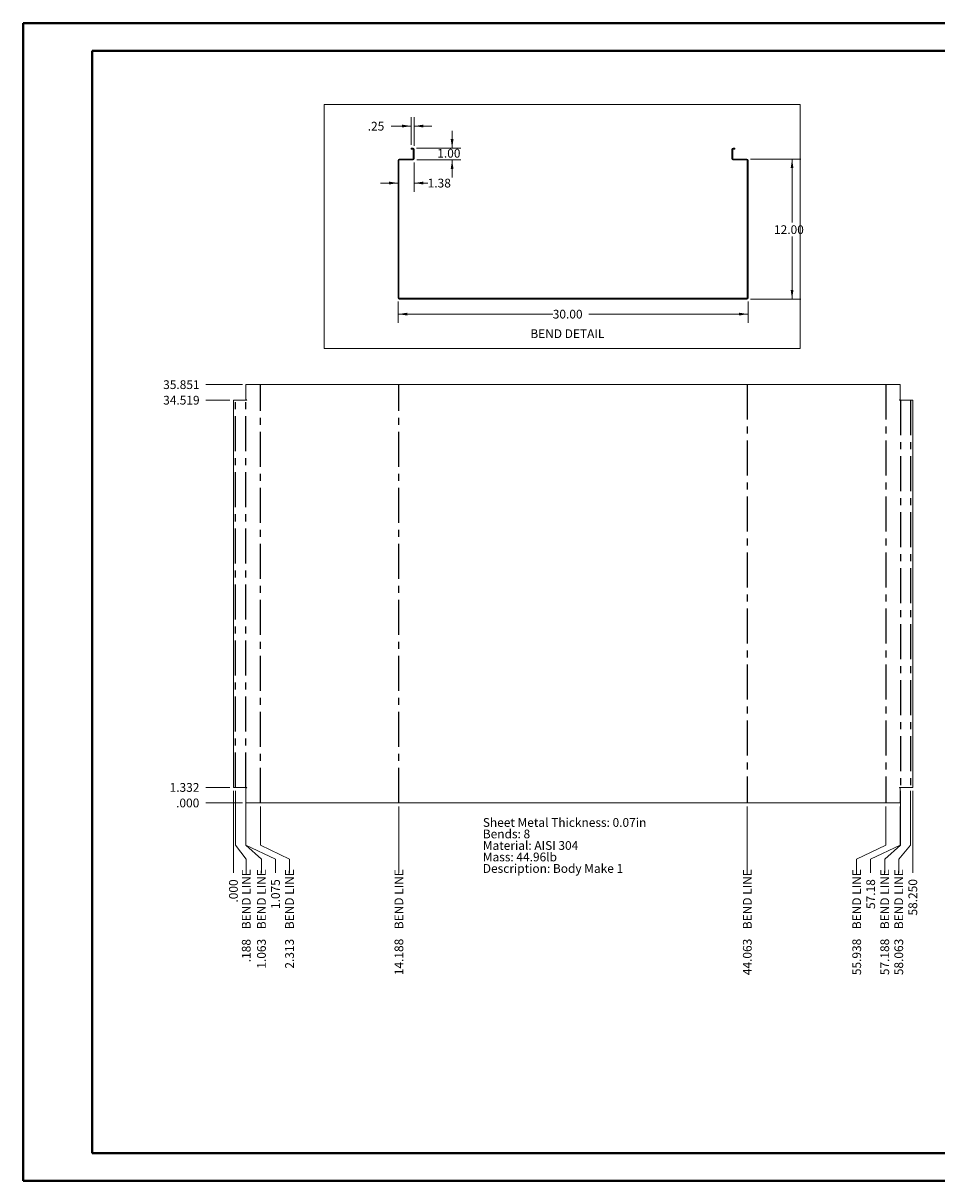
# Paper-space layout 'Sheet7' of a CAD drawing. Units: inches. Extents: x 0 to 23.4, y 0 to 16.5.
# Drawn here: x 0 to 13.1, y 0 to 16.5 of the extents above; entities that cross this region are included whole.
import ezdxf

# ---------------------------------------------------------------- set-up
doc = ezdxf.new("R2010")
doc.units = ezdxf.units.IN
doc.header["$MEASUREMENT"] = 0
doc.linetypes.add('CENTERX2', pattern=[0.8, 0.5, -0.1, 0.1, -0.1])
doc.styles.add('SLDTEXTSTYLE0', font='TXT', dxfattribs={"width": 0.75})
doc.dimstyles.new('SLDDIMSTYLE1', dxfattribs={"dimtxt": 0.125, "dimasz": 0.13, "dimexe": 0, "dimexo": 0.0625, "dimgap": 0.03125, "dimtad": 0, "dimtih": 1, "dimtoh": 1, "dimlfac": 6, "dimrnd": 1e-09, "dimzin": 4, "dimdsep": 46, "dimtxsty": 'SLDTEXTSTYLE0', "dimsah": 1, "dimcen": 0.09, "dimadec": 0, "dimazin": 1, "dimtfac": 1, "dimtofl": 0, "dimtmove": 0, "dimatfit": 3, "dimfxl": 1, "dimfrac": 2, "dimtolj": 1, "dimtzin": 12, "dimarcsym": 0})
doc.dimstyles.new('SLDDIMSTYLE12', dxfattribs={"dimtxt": 0.125, "dimasz": 0.13, "dimexe": 0, "dimexo": 0.0625, "dimgap": 0.03125, "dimtad": 0, "dimtih": 1, "dimtoh": 1, "dimlfac": 6, "dimrnd": 1e-09, "dimzin": 12, "dimdsep": 46, "dimtxsty": 'SLDTEXTSTYLE0', "dimsah": 1, "dimcen": 0.09, "dimadec": 0, "dimazin": 3, "dimtfac": 1, "dimtmove": 0, "dimatfit": 0, "dimfxl": 1, "dimfrac": 2, "dimtolj": 1, "dimtzin": 12, "dimarcsym": 0})
doc.dimstyles.new('SLDDIMSTYLE13', dxfattribs={"dimtxt": 0.125, "dimasz": 0.13, "dimexe": 0, "dimexo": 0.0625, "dimgap": 0.03125, "dimtad": 0, "dimtih": 1, "dimtoh": 1, "dimdec": 3, "dimlfac": 6, "dimrnd": 1e-09, "dimzin": 4, "dimdsep": 46, "dimtxsty": 'SLDTEXTSTYLE0', "dimblk1": 'NONE', "dimblk2": 'NONE', "dimsah": 1, "dimcen": 0.09, "dimadec": 0, "dimazin": 1, "dimtfac": 1, "dimtdec": 3, "dimtofl": 0, "dimtmove": 0, "dimatfit": 3, "dimldrblk": 'NONE', "dimfxl": 1, "dimfrac": 2, "dimtolj": 1, "dimtzin": 12, "dimarcsym": 0})
doc.dimstyles.new('SLDDIMSTYLE14', dxfattribs={"dimtxt": 0.125, "dimasz": 0.13, "dimexe": 0, "dimexo": 0.0625, "dimgap": 0.03125, "dimtad": 0, "dimtih": 1, "dimtoh": 1, "dimdec": 3, "dimlfac": 6, "dimrnd": 1e-09, "dimzin": 12, "dimdsep": 46, "dimtxsty": 'SLDTEXTSTYLE0', "dimblk1": 'NONE', "dimblk2": 'NONE', "dimsah": 1, "dimcen": 0.09, "dimadec": 0, "dimazin": 3, "dimtfac": 1, "dimtdec": 3, "dimtofl": 0, "dimtmove": 0, "dimatfit": 3, "dimldrblk": 'NONE', "dimfxl": 1, "dimfrac": 2, "dimtolj": 1, "dimtzin": 12, "dimarcsym": 0})
doc.dimstyles.new('SLDDIMSTYLE15', dxfattribs={"dimtxt": 0.125, "dimasz": 0.13, "dimexe": 0, "dimexo": 0.0625, "dimgap": 0.03125, "dimtad": 0, "dimtih": 1, "dimtoh": 1, "dimdec": 3, "dimlfac": 6, "dimrnd": 1e-09, "dimzin": 12, "dimdsep": 46, "dimtxsty": 'SLDTEXTSTYLE0', "dimblk1": 'NONE', "dimblk2": 'NONE', "dimsah": 1, "dimcen": 0.09, "dimadec": 0, "dimazin": 3, "dimtfac": 1, "dimtdec": 3, "dimtofl": 0, "dimtmove": 0, "dimatfit": 3, "dimldrblk": 'NONE', "dimfxl": 1, "dimfrac": 2, "dimtolj": 1, "dimtzin": 12, "dimarcsym": 0})
doc.dimstyles.new('SLDDIMSTYLE16', dxfattribs={"dimtxt": 0.125, "dimasz": 0.13, "dimexe": 0, "dimexo": 0.0625, "dimgap": 0.03125, "dimtad": 0, "dimtih": 1, "dimtoh": 1, "dimdec": 3, "dimlfac": 6, "dimrnd": 1e-09, "dimzin": 4, "dimdsep": 46, "dimtxsty": 'SLDTEXTSTYLE0', "dimblk1": 'NONE', "dimblk2": 'NONE', "dimsah": 1, "dimcen": 0.09, "dimadec": 0, "dimazin": 1, "dimtfac": 1, "dimtdec": 3, "dimtofl": 0, "dimtmove": 0, "dimatfit": 3, "dimldrblk": 'NONE', "dimfxl": 1, "dimfrac": 2, "dimtolj": 1, "dimtzin": 12, "dimarcsym": 0})
doc.dimstyles.new('SLDDIMSTYLE2', dxfattribs={"dimtxt": 0.125, "dimasz": 0.13, "dimexe": 0, "dimexo": 0.0625, "dimgap": 0.03125, "dimtad": 0, "dimtih": 1, "dimtoh": 1, "dimlfac": 6, "dimrnd": 1e-09, "dimzin": 4, "dimdsep": 46, "dimtxsty": 'SLDTEXTSTYLE0', "dimsah": 1, "dimcen": 0.09, "dimadec": 0, "dimazin": 1, "dimtfac": 1, "dimtmove": 0, "dimatfit": 0, "dimfxl": 1, "dimfrac": 2, "dimtolj": 1, "dimtzin": 12, "dimarcsym": 0})
doc.dimstyles.new('SLDDIMSTYLE9', dxfattribs={"dimtxt": 0.125, "dimasz": 0.13, "dimexe": 0, "dimexo": 0.0625, "dimgap": 0.03125, "dimtad": 0, "dimtih": 1, "dimtoh": 1, "dimlfac": 6, "dimrnd": 1e-09, "dimzin": 12, "dimdsep": 46, "dimtxsty": 'SLDTEXTSTYLE0', "dimblk1": 'NONE', "dimblk2": 'NONE', "dimsah": 1, "dimcen": 0.09, "dimadec": 0, "dimazin": 3, "dimtfac": 1, "dimtofl": 0, "dimtmove": 0, "dimatfit": 3, "dimldrblk": 'NONE', "dimfxl": 1, "dimfrac": 2, "dimtolj": 1, "dimtzin": 12, "dimarcsym": 0})

# ---------------------------------------------------------------- blocks, each defined once
blk = doc.blocks.new('_D_74')
at = {"color": 7, "linetype": 'Continuous', "lineweight": 0}
blk.add_line((3.136, 5.406), (2.614, 5.406), dxfattribs=at)
at = {"color": 7, "linetype": 'Continuous', "lineweight": 0, "insert": (2.189, 5.468, 0.001), "char_height": 0.125, "attachment_point": 1, "style": 'SLDTEXTSTYLE0'}
blk.add_mtext('.000', dxfattribs=at)
blk = doc.blocks.new('_NONE')
blk = doc.blocks.new('_D_75')
at = {"color": 7, "linetype": 'Continuous', "lineweight": 0}
blk.add_line((2.957, 5.628), (2.614, 5.628), dxfattribs=at)
at = {"color": 7, "linetype": 'Continuous', "lineweight": 0, "insert": (2.096, 5.69, 0.001), "char_height": 0.125, "attachment_point": 1, "style": 'SLDTEXTSTYLE0'}
blk.add_mtext('1.332', dxfattribs=at)
blk = doc.blocks.new('_D_76')
at = {"color": 7, "linetype": 'Continuous', "lineweight": 0}
blk.add_line((2.957, 11.16), (2.614, 11.16), dxfattribs=at)
at = {"color": 7, "linetype": 'Continuous', "lineweight": 0, "insert": (2.004, 11.221, 0.001), "char_height": 0.125, "attachment_point": 1, "style": 'SLDTEXTSTYLE0'}
blk.add_mtext('34.519', dxfattribs=at)
blk = doc.blocks.new('_D_77')
at = {"color": 7, "linetype": 'Continuous', "lineweight": 0}
blk.add_line((3.136, 11.382), (2.614, 11.382), dxfattribs=at)
at = {"color": 7, "linetype": 'Continuous', "lineweight": 0, "insert": (2.004, 11.443, 0.001), "char_height": 0.125, "attachment_point": 1, "style": 'SLDTEXTSTYLE0'}
blk.add_mtext('35.851', dxfattribs=at)
blk = doc.blocks.new('_D_78')
at = {"color": 7, "linetype": 'Continuous', "lineweight": 0}
for p, q in [((3.007, 4.802), (3.007, 5.578)), ((3.007, 4.605), (3.007, 4.802)), ((3.007, 4.605), (3.007, 4.408))]:
    blk.add_line(p, q, dxfattribs=at)
at = {"color": 7, "linetype": 'Continuous', "lineweight": 0, "insert": (2.945, 3.983, 0.001), "char_height": 0.125, "attachment_point": 1, "rotation": 90, "style": 'SLDTEXTSTYLE0'}
blk.add_mtext('.000', dxfattribs=at)
blk = doc.blocks.new('_D_79')
at = {"color": 7, "linetype": 'Continuous', "lineweight": 0}
for p, q in [((3.039, 4.802), (3.039, 5.578)), ((3.191, 4.605), (3.039, 4.802)), ((3.191, 4.605), (3.191, 4.408))]:
    blk.add_line(p, q, dxfattribs=at)
at = {"color": 7, "linetype": 'Continuous', "lineweight": 0, "char_height": 0.125, "attachment_point": 1, "rotation": 90, "style": 'SLDTEXTSTYLE0'}
for s, insert in [('BEND LINE', (3.129, 3.603, 0.001)), ('.188', (3.129, 3.131, 0.001))]:
    blk.add_mtext(s, dxfattribs=dict(at, insert=insert))
blk = doc.blocks.new('_D_80')
at = {"color": 7, "linetype": 'Continuous', "lineweight": 0}
for p, q in [((3.184, 4.802), (3.184, 5.578)), ((3.408, 4.605), (3.184, 4.802)), ((3.408, 4.605), (3.408, 4.408))]:
    blk.add_line(p, q, dxfattribs=at)
at = {"color": 7, "linetype": 'Continuous', "lineweight": 0, "char_height": 0.125, "attachment_point": 1, "rotation": 90, "style": 'SLDTEXTSTYLE0'}
for s, insert in [('BEND LINE', (3.346, 3.603, 0.001)), ('1.063', (3.346, 3.039, 0.001))]:
    blk.add_mtext(s, dxfattribs=dict(at, insert=insert))
blk = doc.blocks.new('_D_81')
at = {"color": 7, "linetype": 'Continuous', "lineweight": 0}
for p, q in [((3.186, 4.802), (3.186, 5.356)), ((3.609, 4.605), (3.186, 4.802)), ((3.609, 4.605), (3.609, 4.408))]:
    blk.add_line(p, q, dxfattribs=at)
at = {"color": 7, "linetype": 'Continuous', "lineweight": 0, "insert": (3.547, 3.891, 0.001), "char_height": 0.125, "attachment_point": 1, "rotation": 90, "style": 'SLDTEXTSTYLE0'}
blk.add_mtext('1.075', dxfattribs=at)
blk = doc.blocks.new('_D_82')
at = {"color": 7, "linetype": 'Continuous', "lineweight": 0}
for p, q in [((3.393, 4.802), (3.393, 5.356)), ((3.809, 4.605), (3.393, 4.802)), ((3.809, 4.605), (3.809, 4.408))]:
    blk.add_line(p, q, dxfattribs=at)
at = {"color": 7, "linetype": 'Continuous', "lineweight": 0, "char_height": 0.125, "attachment_point": 1, "rotation": 90, "style": 'SLDTEXTSTYLE0'}
for s, insert in [('BEND LINE', (3.747, 3.603, 0.001)), ('2.313', (3.747, 3.039, 0.001))]:
    blk.add_mtext(s, dxfattribs=dict(at, insert=insert))
blk = doc.blocks.new('_D_83')
at = {"color": 7, "linetype": 'Continuous', "lineweight": 0}
blk.add_line((5.372, 5.356), (5.372, 4.408), dxfattribs=at)
at = {"color": 7, "linetype": 'Continuous', "lineweight": 0, "char_height": 0.125, "attachment_point": 1, "rotation": 90, "style": 'SLDTEXTSTYLE0'}
for s, insert in [('BEND LINE', (5.31, 3.603, 0.001)), ('14.188', (5.31, 2.946, 0.001))]:
    blk.add_mtext(s, dxfattribs=dict(at, insert=insert))
blk = doc.blocks.new('_D_84')
at = {"color": 7, "linetype": 'Continuous', "lineweight": 0}
blk.add_line((10.351, 5.356), (10.351, 4.408), dxfattribs=at)
at = {"color": 7, "linetype": 'Continuous', "lineweight": 0, "char_height": 0.125, "attachment_point": 1, "rotation": 90, "style": 'SLDTEXTSTYLE0'}
for s, insert in [('BEND LINE', (10.289, 3.603, 0.001)), ('44.063', (10.289, 2.946, 0.001))]:
    blk.add_mtext(s, dxfattribs=dict(at, insert=insert))
blk = doc.blocks.new('_D_85')
at = {"color": 7, "linetype": 'Continuous', "lineweight": 0}
for p, q in [((12.33, 4.802), (12.33, 5.356)), ((11.914, 4.605), (12.33, 4.802)), ((11.914, 4.605), (11.914, 4.408))]:
    blk.add_line(p, q, dxfattribs=at)
at = {"color": 7, "linetype": 'Continuous', "lineweight": 0, "char_height": 0.125, "attachment_point": 1, "rotation": 90, "style": 'SLDTEXTSTYLE0'}
for s, insert in [('BEND LINE', (11.852, 3.603, 0.001)), ('55.938', (11.852, 2.946, 0.001))]:
    blk.add_mtext(s, dxfattribs=dict(at, insert=insert))
blk = doc.blocks.new('_D_86')
at = {"color": 7, "linetype": 'Continuous', "lineweight": 0}
for p, q in [((12.537, 4.802), (12.537, 5.356)), ((12.114, 4.605), (12.537, 4.802)), ((12.114, 4.605), (12.114, 4.408))]:
    blk.add_line(p, q, dxfattribs=at)
at = {"color": 7, "linetype": 'Continuous', "lineweight": 0, "insert": (12.052, 3.891, 0.001), "char_height": 0.125, "attachment_point": 1, "rotation": 90, "style": 'SLDTEXTSTYLE0'}
blk.add_mtext('57.18', dxfattribs=at)
blk = doc.blocks.new('_D_87')
at = {"color": 7, "linetype": 'Continuous', "lineweight": 0}
for p, q in [((12.539, 4.802), (12.539, 5.578)), ((12.315, 4.605), (12.539, 4.802)), ((12.315, 4.605), (12.315, 4.408))]:
    blk.add_line(p, q, dxfattribs=at)
at = {"color": 7, "linetype": 'Continuous', "lineweight": 0, "char_height": 0.125, "attachment_point": 1, "rotation": 90, "style": 'SLDTEXTSTYLE0'}
for s, insert in [('BEND LINE', (12.253, 3.603, 0.001)), ('57.188', (12.253, 2.946, 0.001))]:
    blk.add_mtext(s, dxfattribs=dict(at, insert=insert))
blk = doc.blocks.new('_D_88')
at = {"color": 7, "linetype": 'Continuous', "lineweight": 0}
for p, q in [((12.684, 4.802), (12.684, 5.578)), ((12.515, 4.605), (12.684, 4.802)), ((12.515, 4.605), (12.515, 4.408))]:
    blk.add_line(p, q, dxfattribs=at)
at = {"color": 7, "linetype": 'Continuous', "lineweight": 0, "char_height": 0.125, "attachment_point": 1, "rotation": 90, "style": 'SLDTEXTSTYLE0'}
for s, insert in [('BEND LINE', (12.453, 3.603, 0.001)), ('58.063', (12.453, 2.946, 0.001))]:
    blk.add_mtext(s, dxfattribs=dict(at, insert=insert))
blk = doc.blocks.new('_D_89')
at = {"color": 7, "linetype": 'Continuous', "lineweight": 0}
blk.add_line((12.716, 5.578), (12.716, 4.408), dxfattribs=at)
at = {"color": 7, "linetype": 'Continuous', "lineweight": 0, "insert": (12.654, 3.798, 0.001), "char_height": 0.125, "attachment_point": 1, "rotation": 90, "style": 'SLDTEXTSTYLE0'}
blk.add_mtext('58.250', dxfattribs=at)
blk = doc.blocks.new('SW_NOTE_15')
at = {"color": 0, "linetype": 'Continuous', "lineweight": 0, "char_height": 0.125, "attachment_point": 1, "style": 'SLDTEXTSTYLE0'}
for s, insert in [('Sheet Metal Thickness: 0.07in', (0, 0.161)), ('Bends: 8', (0, -0.003)), ('Material: AISI 304', (0, -0.168)), ('Mass: 44.96lb', (0, -0.332)), ('Description: Body Make 1', (0, -0.496))]:
    blk.add_mtext(s, dxfattribs=dict(at, insert=insert))
blk = doc.blocks.new('_D_114')
at = {"color": 7, "linetype": 'Continuous', "lineweight": 0}
for p, q in [((5.549, 15.074), (5.26, 15.074)), ((5.549, 14.807), (5.549, 15.199)), ((5.591, 14.793), (5.591, 15.199)), ((5.591, 15.074), (5.841, 15.074))]:
    blk.add_line(p, q, dxfattribs=at)
for points in [[(5.549, 15.074), (5.419, 15.094), (5.419, 15.054)], [(5.591, 15.074), (5.721, 15.054), (5.721, 15.094)]]:
    blk.add_solid(points, dxfattribs=at)
at = {"color": 7, "linetype": 'Continuous', "lineweight": 0, "insert": (4.927, 15.135, 0.001), "char_height": 0.125, "attachment_point": 1, "style": 'SLDTEXTSTYLE0'}
blk.add_mtext('.25', dxfattribs=at)
blk = doc.blocks.new('_D_115')
at = {"color": 7, "linetype": 'Continuous', "lineweight": 0}
for p, q in [((5.591, 14.555), (5.591, 14.135)), ((5.362, 14.26), (5.112, 14.26)), ((5.591, 14.26), (5.784, 14.26))]:
    blk.add_line(p, q, dxfattribs=at)
for points in [[(5.362, 14.26), (5.232, 14.28), (5.232, 14.24)], [(5.591, 14.26), (5.721, 14.24), (5.721, 14.28)]]:
    blk.add_solid(points, dxfattribs=at)
at = {"color": 7, "linetype": 'Continuous', "lineweight": 0, "insert": (5.784, 14.322, 0.001), "char_height": 0.125, "attachment_point": 1, "style": 'SLDTEXTSTYLE0'}
blk.add_mtext('1.38', dxfattribs=at)
blk = doc.blocks.new('_D_116')
at = {"color": 7, "linetype": 'Continuous', "lineweight": 0}
for p, q in [((6.133, 14.757), (6.133, 15.007)), ((5.626, 14.757), (6.258, 14.757)), ((5.628, 14.591), (6.258, 14.591)), ((6.133, 14.591), (6.133, 14.341))]:
    blk.add_line(p, q, dxfattribs=at)
for points in [[(6.133, 14.757), (6.153, 14.887), (6.113, 14.887)], [(6.133, 14.591), (6.113, 14.461), (6.153, 14.461)]]:
    blk.add_solid(points, dxfattribs=at)
at = {"color": 7, "linetype": 'Continuous', "lineweight": 0, "insert": (5.921, 14.748, 0.001), "char_height": 0.125, "attachment_point": 1, "style": 'SLDTEXTSTYLE0'}
blk.add_mtext('1.00', dxfattribs=at)
blk = doc.blocks.new('_D_117')
at = {"color": 7, "linetype": 'Continuous', "lineweight": 0}
for p, q in [((5.362, 12.568), (5.362, 12.263)), ((10.362, 12.568), (10.362, 12.263)), ((5.362, 12.388), (7.571, 12.388)), ((10.362, 12.388), (8.088, 12.388))]:
    blk.add_line(p, q, dxfattribs=at)
for points in [[(5.362, 12.388), (5.492, 12.368), (5.492, 12.408)], [(10.362, 12.388), (10.232, 12.408), (10.232, 12.368)]]:
    blk.add_solid(points, dxfattribs=at)
at = {"color": 7, "linetype": 'Continuous', "lineweight": 0, "insert": (7.571, 12.45, 0.001), "char_height": 0.125, "attachment_point": 1, "style": 'SLDTEXTSTYLE0'}
blk.add_mtext('30.00', dxfattribs=at)
blk = doc.blocks.new('_D_118')
at = {"color": 7, "linetype": 'Continuous', "lineweight": 0}
for p, q in [((10.397, 14.603), (11.116, 14.603)), ((10.991, 14.603), (10.991, 13.695)), ((10.991, 12.603), (10.991, 13.496)), ((10.397, 12.603), (11.116, 12.603))]:
    blk.add_line(p, q, dxfattribs=at)
for points in [[(10.991, 14.603), (10.971, 14.473), (11.011, 14.473)], [(10.991, 12.603), (11.011, 12.733), (10.971, 12.733)]]:
    blk.add_solid(points, dxfattribs=at)
at = {"color": 7, "linetype": 'Continuous', "lineweight": 0, "insert": (10.733, 13.657, 0.001), "char_height": 0.125, "attachment_point": 1, "style": 'SLDTEXTSTYLE0'}
blk.add_mtext('12.00', dxfattribs=at)

psp = doc.layouts.new('Sheet7')

# ---------------------------------------------------------------- linework, layer by layer
at = {"color": 7, "linetype": 'Continuous', "lineweight": 40}
for p, q in [((0.0031, 0.00846), (0.0031, 16.54389)), ((0.0031, 16.54389), (23.38893, 16.54389)), ((0.98736, 0.40216), (0.98736, 16.15019)), ((0.98736, 16.15019), (22.99523, 16.15019)), ((0.98736, 0.40216), (22.99523, 0.40216)), ((0.0031, 0.00846), (23.38893, 0.00846))]:
    psp.add_line(p, q, dxfattribs=at)
at = {"color": 7, "linetype": 'Continuous', "lineweight": 0}
for p, q in [((4.30391, 15.38095), (11.10503, 15.38095)), ((4.30391, 15.38095), (4.30391, 11.89538)), ((11.10503, 15.38095), (11.10503, 11.89538)), ((4.30391, 11.89538), (11.10503, 11.89538))]:
    psp.add_line(p, q, dxfattribs=at)
at = {"color": 7, "linetype": 'Continuous', "lineweight": 15}
for p, q in [((5.54901, 14.75727), (5.54901, 14.74482)), ((5.54901, 14.75727), (5.57606, 14.75727)), ((5.54901, 14.74482), (5.57606, 14.74482)), ((5.57606, 14.74482), (5.57606, 14.75727)), ((5.57822, 14.74266), (5.59067, 14.74266)), ((5.57822, 14.74266), (5.57822, 14.60522)), ((5.59067, 14.74266), (5.59067, 14.60522)), ((10.14479, 14.74266), (10.13234, 14.74266)), ((10.13234, 14.60522), (10.13234, 14.74266)), ((10.14479, 14.60522), (10.14479, 14.74266)), ((10.14696, 14.74482), (10.14696, 14.75727)), ((10.14696, 14.75727), (10.17401, 14.75727)), ((10.14696, 14.74482), (10.17401, 14.74482)), ((10.17401, 14.75727), (10.17401, 14.74482)), ((5.37396, 14.58844), (5.36151, 14.58844)), ((5.36151, 12.61767), (5.36151, 14.58844)), ((5.37396, 12.61767), (5.37396, 14.58844)), ((5.37612, 14.59061), (5.37612, 14.60306)), ((5.37612, 14.60306), (5.57822, 14.60306)), ((5.37612, 14.59061), (5.57822, 14.59061)), ((5.57822, 14.60522), (5.59067, 14.60522)), ((5.57822, 14.60306), (5.57822, 14.59061)), ((10.14479, 14.60522), (10.13234, 14.60522)), ((10.14479, 14.60306), (10.34689, 14.60306)), ((10.14479, 14.60306), (10.14479, 14.59061)), ((10.14479, 14.59061), (10.34689, 14.59061)), ((10.34689, 14.59061), (10.34689, 14.60306)), ((10.34906, 14.58844), (10.36151, 14.58844)), ((10.34906, 14.58844), (10.34906, 12.61767)), ((10.36151, 14.58844), (10.36151, 12.61767)), ((5.37396, 12.61767), (5.36151, 12.61767)), ((5.37612, 12.61551), (5.37612, 12.60306)), ((5.37612, 12.61551), (10.34689, 12.61551)), ((5.37612, 12.60306), (10.34689, 12.60306)), ((10.34689, 12.61551), (10.34689, 12.60306)), ((10.34906, 12.61767), (10.36151, 12.61767)), ((3.18646, 11.3815), (3.18646, 11.1658)), ((3.18646, 11.3815), (12.53656, 11.3815)), ((12.53656, 11.1658), (12.53656, 11.3815)), ((3.00734, 5.62833), (3.00734, 11.15958)), ((3.00734, 11.15958), (3.19485, 11.15958)), ((3.19485, 11.1658), (3.18646, 11.1658)), ((12.53656, 11.1658), (12.52816, 11.1658)), ((12.52816, 11.15958), (12.71567, 11.15958)), ((12.71567, 11.15958), (12.71567, 5.62833)), ((3.19485, 5.62833), (3.00734, 5.62833)), ((3.18646, 5.6221), (3.18646, 5.4064)), ((3.18646, 5.6221), (3.19485, 5.6221)), ((12.71567, 5.62833), (12.52816, 5.62833)), ((12.52816, 5.6221), (12.53656, 5.6221)), ((12.53656, 5.4064), (12.53656, 5.6221)), ((12.53656, 5.4064), (3.18646, 5.4064))]:
    psp.add_line(p, q, dxfattribs=at)
at = {"color": 7, "linetype": 'CENTERX2'}
for p, q in [((3.39276, 5.4064), (3.39276, 11.3815)), ((5.37192, 5.4064), (5.37192, 11.3815)), ((10.35109, 11.3815), (10.35109, 5.4064)), ((12.33026, 11.3815), (12.33026, 5.4064)), ((3.03859, 5.62833), (3.03859, 11.15958)), ((3.18442, 5.62833), (3.18442, 11.15958)), ((12.53859, 11.15958), (12.53859, 5.62833)), ((12.68442, 11.15958), (12.68442, 5.62833))]:
    psp.add_line(p, q, dxfattribs=at)
at = {"color": 7, "linetype": 'Continuous', "lineweight": 15}
for centre, radius, start, end in [((5.57606, 14.74266), 0.01462, 0, 90), ((5.57606, 14.74266), 0.00217, 0, 90), ((10.14696, 14.74266), 0.01462, 90, 180), ((10.14696, 14.74266), 0.00217, 90, 180), ((5.37612, 14.58844), 0.01462, 90, 180), ((5.37612, 14.58844), 0.00217, 90, 180), ((5.57606, 14.60522), 0.00217, 270, 0), ((5.57606, 14.60522), 0.01462, 278.524518, 0), ((10.14696, 14.60522), 0.01462, 180, 261.475482), ((10.14696, 14.60522), 0.00217, 180, 270), ((10.34689, 14.58844), 0.01462, 0, 90), ((10.34689, 14.58844), 0.00217, 0, 90), ((5.37612, 12.61767), 0.01462, 180, 270), ((5.37612, 12.61767), 0.00217, 180, 270), ((10.34689, 12.61767), 0.01462, 270, 0), ((10.34689, 12.61767), 0.00217, 270, 0), ((3.19485, 11.16269), 0.00311, 270, 90), ((12.52816, 11.16269), 0.00311, 90, 270), ((3.19485, 5.62521), 0.00311, 270, 90), ((12.52816, 5.62521), 0.00311, 90, 270)]:
    psp.add_arc(centre, radius, start, end, dxfattribs=at)

# ---------------------------------------------------------------- block references
at = {"color": 7, "linetype": 'Continuous', "lineweight": 0}
psp.add_blockref('SW_NOTE_15', (6.5719, 5.02875), dxfattribs=at)

# ---------------------------------------------------------------- texts
at = {"color": 7, "linetype": 'Continuous', "lineweight": 0, "insert": (7.25097, 12.17113), "char_height": 0.125, "attachment_point": 1, "style": 'SLDTEXTSTYLE0'}
psp.add_mtext('BEND DETAIL', dxfattribs=at)

# ---------------------------------------------------------------- dimensions: what is measured, and where the dimension line sits
at = {"color": 7, "linetype": 'Continuous', "lineweight": 0}
for base, p1, p2, dimstyle, picture, middle in [((5.59067, 15.07356), (5.54901, 14.75727), (5.59067, 14.74266), 'SLDDIMSTYLE12', '_D_114', (5.09369, 15.07356)), ((5.59067, 14.25977), (5.36151, 14.58844), (5.59067, 14.60522), 'SLDDIMSTYLE12', '_D_115', (5.99651, 14.25977)), ((10.36151, 12.38843), (5.36151, 12.61767), (10.36151, 12.61767), 'SLDDIMSTYLE1', '_D_117', (7.82989, 12.38843))]:
    dim = psp.add_linear_dim(base=base, p1=p1, p2=p2, dimstyle=dimstyle, dxfattribs=at)
    dim.commit()
    dim.dimension.update_dxf_attribs({"geometry": picture, "text_midpoint": middle, "dimtype": 160})
for base, p1, p2, dimstyle, picture, middle in [((6.13317, 14.75727), (5.57822, 14.59061), (5.57606, 14.75727), 'SLDDIMSTYLE2', '_D_116', (6.13317, 14.68634)), ((10.99143, 12.60306), (10.34689, 14.60306), (10.34689, 12.60306), 'SLDDIMSTYLE1', '_D_118', (10.99143, 13.59555))]:
    dim = psp.add_linear_dim(base=base, p1=p1, p2=p2, angle=90, dimstyle=dimstyle, dxfattribs=at)
    dim.commit()
    dim.dimension.update_dxf_attribs({"geometry": picture, "text_midpoint": middle, "dimtype": 160})
for feature_location, offset, dtype, origin, dimstyle, picture, middle in [((3.18646, 11.3815, 0.00066), (-0.57282, 0), 0, (3.18646, 5.4064, 0.00066), 'SLDDIMSTYLE14', '_D_77', (2.30886, 11.3815)), ((3.00734, 11.15958, 0.00066), (-0.3937, 0), 0, (3.18646, 5.4064, 0.00066), 'SLDDIMSTYLE15', '_D_76', (2.30886, 11.15958)), ((3.00734, 5.62833, 0.00066), (-0.3937, 0), 0, (3.18646, 5.4064, 0.00066), 'SLDDIMSTYLE14', '_D_75', (2.35504, 5.62833)), ((3.0073392911, 5.62832633, 0.000656168), (0, -1.2204270488), 1, (3.0073392911, 5.62832633, 0.000656168), 'SLDDIMSTYLE16', '_D_78', (3.0073392911, 4.1954860883)), ((3.18646, 5.4064, 0.00066), (0.42215, -0.9985), 1, (3.00734, 5.62833, 0.00066), 'SLDDIMSTYLE14', '_D_81', (3.6086, 4.14931)), ((12.53656, 5.4064, 0.00066), (-0.42215, -0.9985), 1, (3.00734, 5.62833, 0.00066), 'SLDDIMSTYLE9', '_D_86', (12.11441, 4.14931)), ((12.71567, 5.62833, 0.00066), (0, -1.22043), 1, (3.00734, 5.62833, 0.00066), 'SLDDIMSTYLE13', '_D_89', (12.71567, 4.10312)), ((3.1864559578, 5.40640133, 0.000656168), (-0.5728174541, 0), 0, (3.1864559578, 5.40640133, 0.000656168), 'SLDDIMSTYLE13', '_D_74', (2.4012253109, 5.40640133))]:
    dim = psp.add_ordinate_dim(feature_location=feature_location, offset=offset, dtype=dtype, origin=origin, dimstyle=dimstyle, dxfattribs=at)
    dim.commit()
    dim.dimension.update_dxf_attribs({"geometry": picture, "text_midpoint": middle})
for feature_location, offset, origin, dimstyle, picture, middle in [((3.0385892911, 5.62832633, 0.000656168), (0.1523731661, -1.2204270488), (3.0073392911, 5.62832633, 0.000656168), 'SLDDIMSTYLE15', '_D_79', (3.1909624572, 3.769531189)), ((3.18442, 5.62833, 0.00066), (0.22376, -1.22043), (3.00734, 5.62833, 0.00066), 'SLDDIMSTYLE15', '_D_80', (3.40818, 3.72335)), ((3.39276, 5.4064, 0.00066), (0.41627, -0.9985), (3.00734, 5.62833, 0.00066), 'SLDDIMSTYLE14', '_D_82', (3.80903, 3.72335)), ((5.37192, 5.4064, 0.00066), (0, -0.9985), (3.00734, 5.62833, 0.00066), 'SLDDIMSTYLE14', '_D_83', (5.37192, 3.67717)), ((10.3510892911, 5.40640133, 0.000656168), (0, -0.9985020488), (3.0073392911, 5.62832633, 0.000656168), 'SLDDIMSTYLE15', '_D_84', (10.3510892911, 3.677170096)), ((12.33026, 5.4064, 0.00066), (-0.41627, -0.9985), (3.00734, 5.62833, 0.00066), 'SLDDIMSTYLE15', '_D_85', (11.91399, 3.67717)), ((12.5385892911, 5.62832633, 0.000656168), (-0.2237604287, -1.2204270488), (3.0073392911, 5.62832633, 0.000656168), 'SLDDIMSTYLE14', '_D_87', (12.3148288624, 3.677170096)), ((12.68442, 5.62833, 0.00066), (-0.16917, -1.22043), (3.00734, 5.62833, 0.00066), 'SLDDIMSTYLE14', '_D_88', (12.51525, 3.67717))]:
    dim = psp.add_ordinate_dim(feature_location=feature_location, offset=offset, dtype=1, origin=origin, text='<> BEND LINE', dimstyle=dimstyle, dxfattribs=at)
    dim.commit()
    dim.dimension.update_dxf_attribs({"geometry": picture, "text_midpoint": middle})

doc.saveas('drawing.dxf')
